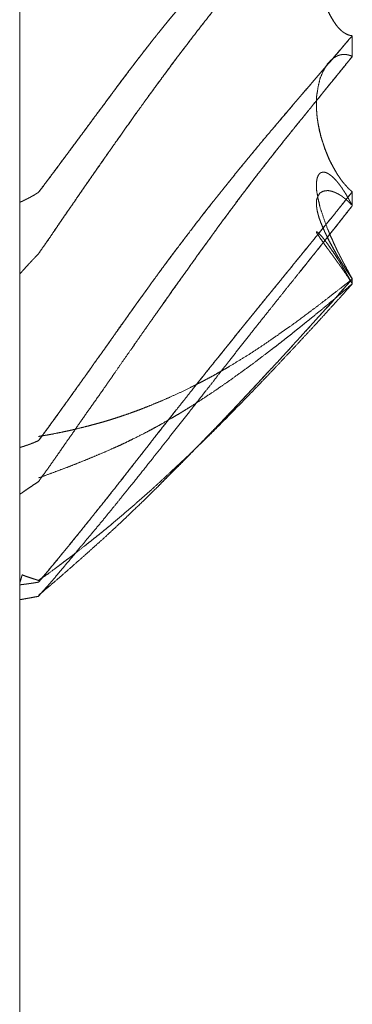
# Model space of a CAD drawing. Units: millimetres. Extents: x 1818 to 9305, y 229 to 6337.
# Drawn here: x 7456 to 7457, y 2339 to 2341 of the extents above; entities that cross this region are included whole.
import ezdxf

# ---------------------------------------------------------------- set-up
doc = ezdxf.new("R2010")
doc.units = ezdxf.units.MM
doc.layers.add('Trimetric', color=7, linetype='Continuous')

msp = doc.modelspace()

# ---------------------------------------------------------------- linework, layer by layer
at = {"layer": 'Trimetric', "color": 41, "linetype": 'Continuous', "lineweight": 18}
msp.add_line((7455.7295, 4320.0107), (7455.7295, 2197.2209), dxfattribs=at)
at = {"layer": 'Trimetric', "color": 122, "linetype": 'Continuous', "lineweight": 18}
for points, knots in [([(7456.6313, 2341.7114), (7456.5949, 2341.6783), (7456.5585, 2341.6449), (7456.5393, 2341.6276), (7456.5208, 2341.6104), (7456.5056, 2341.5965), (7456.491, 2341.5826), (7456.4765, 2341.5692), (7456.4626, 2341.556), (7456.4487, 2341.5432), (7456.4229, 2341.5181), (7456.4097, 2341.5059), (7456.3832, 2341.4801), (7456.3574, 2341.4539), (7456.3283, 2341.4248), (7456.2999, 2341.3952), (7456.2767, 2341.3708), (7456.2536, 2341.3458), (7456.2225, 2341.3117), (7456.1921, 2341.2768), (7456.1749, 2341.2568), (7456.1431, 2341.2193), (7456.1286, 2341.2017), (7456.1167, 2341.1874), (7456.1054, 2341.1728), (7456.0869, 2341.15), (7456.0697, 2341.1275), (7456.0518, 2341.1047), (7456.0346, 2341.0825), (7456.0181, 2341.06), (7455.985, 2341.016), (7455.9599, 2340.9821), (7455.9341, 2340.9479), (7455.909, 2340.9135), (7455.8832, 2340.8791), (7455.8355, 2340.8146), (7455.8084, 2340.7781), (7455.7806, 2340.7415)], [0, 0, 0.038007, 0.076186, 0.096187, 0.115725, 0.13165, 0.147201, 0.16249, 0.177319, 0.191885, 0.219728, 0.233658, 0.262224, 0.290607, 0.322424, 0.354158, 0.3802, 0.406522, 0.442173, 0.477961, 0.498356, 0.536362, 0.553973, 0.568409, 0.582625, 0.605344, 0.62723, 0.649631, 0.671314, 0.692893, 0.735435, 0.768058, 0.801192, 0.834124, 0.86736, 0.929334, 0.964513, 1, 1]), ([(7455.7806, 2340.7415), (7455.7932, 2340.7582), (7455.8058, 2340.7748), (7455.8183, 2340.792), (7455.8316, 2340.809), (7455.8441, 2340.8264), (7455.8574, 2340.8439), (7455.8706, 2340.8618), (7455.8838, 2340.8795), (7455.901, 2340.9028), (7455.9182, 2340.9259), (7455.9348, 2340.9486), (7455.952, 2340.9714), (7455.985, 2341.016), (7455.995, 2341.0298), (7456.0049, 2341.0433), (7456.0155, 2341.0569), (7456.0254, 2341.0703), (7456.036, 2341.0838), (7456.0459, 2341.0972), (7456.0565, 2341.1105), (7456.0664, 2341.1237), (7456.077, 2341.1369), (7456.0869, 2341.15), (7456.1041, 2341.1715), (7456.1213, 2341.1928), (7456.1391, 2341.2142), (7456.1563, 2341.2352), (7456.1742, 2341.2562), (7456.1921, 2341.2768), (7456.2106, 2341.2982), (7456.2291, 2341.3192), (7456.247, 2341.339), (7456.2655, 2341.3585), (7456.2827, 2341.377), (7456.2999, 2341.3952), (7456.3184, 2341.4144), (7456.3369, 2341.4333), (7456.3548, 2341.4518), (7456.3733, 2341.4701), (7456.3918, 2341.488), (7456.4097, 2341.5059), (7456.4309, 2341.526), (7456.452, 2341.5459), (7456.4699, 2341.5632), (7456.4884, 2341.5806), (7456.5049, 2341.5955), (7456.5208, 2341.6104), (7456.579, 2341.6636), (7456.6048, 2341.6876), (7456.6313, 2341.7114)], [0, 0, 0.016158, 0.032213, 0.048679, 0.06535, 0.081919, 0.098895, 0.116075, 0.133153, 0.15555, 0.177843, 0.199525, 0.221614, 0.264565, 0.277656, 0.290645, 0.303941, 0.316827, 0.330123, 0.343009, 0.356105, 0.368888, 0.381984, 0.394665, 0.415946, 0.437127, 0.458633, 0.479616, 0.500927, 0.522043, 0.543881, 0.565527, 0.586164, 0.60696, 0.626497, 0.645848, 0.66646, 0.686889, 0.706777, 0.726934, 0.746823, 0.766347, 0.788951, 0.811379, 0.830633, 0.850258, 0.867455, 0.884276, 0.945259, 0.972484, 1, 1]), ([(7455.7806, 2340.575), (7455.7932, 2340.5935), (7455.8064, 2340.6119), (7455.819, 2340.6304), (7455.8441, 2340.6675), (7455.8567, 2340.6861), (7455.8699, 2340.7047), (7455.8825, 2340.7233), (7455.9063, 2340.7581), (7455.9315, 2340.7941), (7455.9579, 2340.8315), (7455.9711, 2340.8508), (7455.985, 2340.8702), (7456.0022, 2340.8952), (7456.0201, 2340.9201), (7456.0373, 2340.9443), (7456.0545, 2340.9683), (7456.071, 2340.9912), (7456.0876, 2341.0141), (7456.1352, 2341.0789), (7456.1636, 2341.1168), (7456.1921, 2341.1541), (7456.2132, 2341.1816), (7456.2344, 2341.2087), (7456.2516, 2341.2302), (7456.2681, 2341.2515), (7456.2833, 2341.2702), (7456.2986, 2341.2886), (7456.3263, 2341.3223), (7456.3548, 2341.3555), (7456.3812, 2341.3853), (7456.4077, 2341.4147), (7456.4282, 2341.4369), (7456.4487, 2341.4587), (7456.4705, 2341.4814), (7456.4917, 2341.5037), (7456.5142, 2341.5267), (7456.5367, 2341.5495), (7456.5598, 2341.5732), (7456.583, 2341.5966), (7456.6075, 2341.6209), (7456.6313, 2341.6454)], [0, 0, 0.016336, 0.03285, 0.049186, 0.081857, 0.098293, 0.114905, 0.131341, 0.162073, 0.194148, 0.227569, 0.244675, 0.262059, 0.284188, 0.306594, 0.328228, 0.349765, 0.370432, 0.391, 0.449708, 0.484275, 0.518552, 0.543852, 0.56896, 0.589054, 0.608753, 0.62634, 0.64374, 0.675636, 0.707565, 0.736631, 0.765518, 0.787553, 0.809411, 0.832373, 0.854826, 0.878296, 0.901681, 0.925834, 0.949901, 0.975078, 1, 1]), ([(7456.6313, 2341.6454), (7456.6187, 2341.6327), (7456.6061, 2341.6201), (7456.5929, 2341.6064), (7456.5797, 2341.5928), (7456.5651, 2341.5781), (7456.5506, 2341.5636), (7456.5354, 2341.5479), (7456.5195, 2341.5321), (7456.5102, 2341.5226), (7456.501, 2341.5128), (7456.4818, 2341.4936), (7456.4633, 2341.4743), (7456.4355, 2341.4447), (7456.4077, 2341.4147), (7456.3892, 2341.3942), (7456.3521, 2341.3526), (7456.3343, 2341.3314), (7456.3164, 2341.3101), (7456.2767, 2341.2623), (7456.2556, 2341.2356), (7456.2238, 2341.1951), (7456.1921, 2341.1541), (7456.153, 2341.1024), (7456.079, 2341.0025), (7456.0446, 2340.9547), (7456.0148, 2340.9125), (7455.985, 2340.8702), (7455.9374, 2340.8027), (7455.9156, 2340.771), (7455.8937, 2340.7391), (7455.8527, 2340.6799), (7455.8336, 2340.6524), (7455.815, 2340.6251), (7455.7978, 2340.6), (7455.7806, 2340.575)], [0, 0, 0.013058, 0.02603, 0.039943, 0.05377, 0.068876, 0.083897, 0.099858, 0.116159, 0.125889, 0.135707, 0.155507, 0.175055, 0.204684, 0.23449, 0.254657, 0.295351, 0.315564, 0.335869, 0.381209, 0.406034, 0.443602, 0.481456, 0.528769, 0.619532, 0.662507, 0.700179, 0.73795, 0.798225, 0.826347, 0.854568, 0.907131, 0.931573, 0.955642, 0.977871, 1, 1]), ([(7456.6313, 2341.6454), (7456.63, 2341.6449), (7456.628, 2341.6446), (7456.6266, 2341.6441), (7456.6247, 2341.6434), (7456.6233, 2341.6429), (7456.6207, 2341.6416), (7456.6194, 2341.6408), (7456.618, 2341.6401), (7456.6161, 2341.6393), (7456.6154, 2341.6386), (7456.6128, 2341.637), (7456.6114, 2341.636), (7456.6101, 2341.6352), (7456.6094, 2341.6343), (7456.6068, 2341.6327), (7456.6061, 2341.6317), (7456.6048, 2341.6309), (7456.6035, 2341.6292), (7456.6022, 2341.6284), (7456.6008, 2341.6267), (7456.5995, 2341.6251), (7456.5982, 2341.6244), (7456.5975, 2341.6238), (7456.5975, 2341.6229), (7456.5962, 2341.6216), (7456.5956, 2341.6211), (7456.5949, 2341.6205), (7456.5942, 2341.6195), (7456.5936, 2341.619), (7456.5929, 2341.6181), (7456.5883, 2341.612), (7456.5803, 2341.5998), (7456.577, 2341.5933), (7456.5731, 2341.5869), (7456.5698, 2341.5801), (7456.5671, 2341.5737), (7456.5638, 2341.5669), (7456.5532, 2341.5351), (7456.544, 2341.5009), (7456.5387, 2341.467), (7456.5347, 2341.4314), (7456.534, 2341.4118), (7456.534, 2341.3918), (7456.5347, 2341.3722), (7456.536, 2341.3526), (7456.5387, 2341.3312), (7456.542, 2341.3097), (7456.5466, 2341.2892), (7456.5526, 2341.2689), (7456.5565, 2341.2555), (7456.5618, 2341.2424), (7456.5671, 2341.2295), (7456.5731, 2341.2171), (7456.5803, 2341.2052), (7456.5876, 2341.1946), (7456.5896, 2341.1927), (7456.5909, 2341.1905), (7456.5929, 2341.1884), (7456.5949, 2341.1864), (7456.5969, 2341.1842), (7456.5989, 2341.1822), (7456.6008, 2341.1801), (7456.6035, 2341.1783), (7456.6055, 2341.1763), (7456.6081, 2341.1746), (7456.6108, 2341.1728), (7456.6134, 2341.1713), (7456.6187, 2341.1687), (7456.622, 2341.1677), (7456.6247, 2341.1669), (7456.628, 2341.1662), (7456.6313, 2341.1659)], [0, 0, 0.00258, 0.006254, 0.008834, 0.012653, 0.015234, 0.020635, 0.023484, 0.026185, 0.030111, 0.031819, 0.037517, 0.040536, 0.043385, 0.045319, 0.051016, 0.053194, 0.056043, 0.05991, 0.062759, 0.066626, 0.070493, 0.073194, 0.074902, 0.076412, 0.079828, 0.081338, 0.083046, 0.085224, 0.086734, 0.088667, 0.102679, 0.129314, 0.14255, 0.156378, 0.170153, 0.182883, 0.196658, 0.257773, 0.322529, 0.385183, 0.45051, 0.486466, 0.523004, 0.558658, 0.594673, 0.633926, 0.673645, 0.712032, 0.750733, 0.776244, 0.801983, 0.827442, 0.852564, 0.878044, 0.901497, 0.906622, 0.911231, 0.916574, 0.921698, 0.927041, 0.932166, 0.937508, 0.943371, 0.948496, 0.954194, 0.960057, 0.9656, 0.976404, 0.982709, 0.987771, 0.99393, 1, 1]), ([(7456.5684, 2341.577), (7456.5638, 2341.5669), (7456.5585, 2341.5522), (7456.5532, 2341.5366), (7456.5486, 2341.5204), (7456.5446, 2341.5035), (7456.5413, 2341.4862), (7456.5387, 2341.4682), (7456.5367, 2341.45), (7456.5347, 2341.4314), (7456.534, 2341.4118), (7456.534, 2341.3918), (7456.5347, 2341.3722), (7456.536, 2341.3526), (7456.5387, 2341.3309), (7456.5426, 2341.3091), (7456.5466, 2341.2889), (7456.5526, 2341.2689), (7456.5572, 2341.2543), (7456.5625, 2341.2401), (7456.5678, 2341.2274), (7456.5744, 2341.2153), (7456.581, 2341.2044), (7456.5876, 2341.1946), (7456.5929, 2341.188), (7456.5962, 2341.185), (7456.5989, 2341.1822), (7456.6015, 2341.1796), (7456.6042, 2341.1773), (7456.6055, 2341.1763), (7456.6075, 2341.1751), (7456.6088, 2341.1741), (7456.6128, 2341.1717), (7456.6154, 2341.1703), (7456.6207, 2341.168), (7456.6233, 2341.1672), (7456.626, 2341.1665), (7456.6313, 2341.1659)], [0, 0, 0.024611, 0.05929, 0.095699, 0.133071, 0.171493, 0.210685, 0.251081, 0.291654, 0.332956, 0.376614, 0.420981, 0.464273, 0.508006, 0.556396, 0.605591, 0.651182, 0.697471, 0.731332, 0.764978, 0.795553, 0.826074, 0.854372, 0.880509, 0.899292, 0.909158, 0.917718, 0.926015, 0.93381, 0.937477, 0.942571, 0.946237, 0.956615, 0.963174, 0.975981, 0.982128, 0.988175, 1, 1]), ([(7456.6313, 2341.1659), (7456.5585, 2341.0809), (7456.5393, 2341.059), (7456.5208, 2341.037), (7456.5056, 2341.0197), (7456.491, 2341.0022), (7456.4765, 2340.9856), (7456.4626, 2340.9689), (7456.4487, 2340.953), (7456.4355, 2340.9372), (7456.4229, 2340.9221), (7456.4097, 2340.9071), (7456.3832, 2340.8755), (7456.3574, 2340.8437), (7456.3283, 2340.8088), (7456.2999, 2340.7738), (7456.2767, 2340.7448), (7456.2536, 2340.7157), (7456.2225, 2340.6764), (7456.1921, 2340.6367), (7456.1577, 2340.5914), (7456.1286, 2340.5527), (7456.1167, 2340.5368), (7456.1054, 2340.5209), (7456.0869, 2340.4961), (7456.0697, 2340.4717), (7456.0518, 2340.4472), (7456.0346, 2340.4234), (7456.0181, 2340.3996), (7456.0016, 2340.3762), (7455.985, 2340.3531), (7455.9599, 2340.3174), (7455.9341, 2340.2818), (7455.909, 2340.2459), (7455.8832, 2340.2102), (7455.8594, 2340.1768), (7455.8355, 2340.1436), (7455.8084, 2340.106), (7455.7806, 2340.0685)], [0, 0, 0.08053, 0.101445, 0.122139, 0.138755, 0.155152, 0.171006, 0.186641, 0.201824, 0.216697, 0.230808, 0.245229, 0.274884, 0.304328, 0.337031, 0.369523, 0.396197, 0.422963, 0.459061, 0.495055, 0.535999, 0.570848, 0.58513, 0.599132, 0.621413, 0.642942, 0.664748, 0.685889, 0.706756, 0.727329, 0.747806, 0.779242, 0.810858, 0.842391, 0.874103, 0.903628, 0.933057, 0.966388, 1, 1]), ([(7455.7806, 2340.0685), (7455.7932, 2340.0855), (7455.8058, 2340.1027), (7455.8183, 2340.1203), (7455.8316, 2340.1378), (7455.8441, 2340.1558), (7455.8574, 2340.1738), (7455.8706, 2340.1924), (7455.8838, 2340.2107), (7455.901, 2340.2349), (7455.9182, 2340.2588), (7455.9348, 2340.2827), (7455.952, 2340.3063), (7455.9685, 2340.3296), (7455.985, 2340.3531), (7456.0049, 2340.3819), (7456.0155, 2340.3961), (7456.0254, 2340.4105), (7456.036, 2340.4249), (7456.0459, 2340.4391), (7456.0565, 2340.4533), (7456.0664, 2340.4677), (7456.077, 2340.4819), (7456.0869, 2340.4961), (7456.1041, 2340.5195), (7456.1213, 2340.5429), (7456.1391, 2340.5664), (7456.1563, 2340.5897), (7456.1742, 2340.6134), (7456.1921, 2340.6367), (7456.2291, 2340.685), (7456.247, 2340.7078), (7456.2655, 2340.7306), (7456.2827, 2340.7523), (7456.2999, 2340.7738), (7456.3184, 2340.7964), (7456.3369, 2340.8189), (7456.3548, 2340.8413), (7456.3733, 2340.8634), (7456.3918, 2340.8852), (7456.4097, 2340.9071), (7456.452, 2340.9563), (7456.4699, 2340.978), (7456.4884, 2340.9997), (7456.5049, 2341.0184), (7456.5208, 2341.037), (7456.5499, 2341.0709), (7456.579, 2341.1047), (7456.6048, 2341.1353), (7456.6313, 2341.1659)], [0, 0, 0.015235, 0.030565, 0.046089, 0.061895, 0.07771, 0.093802, 0.110183, 0.126468, 0.147802, 0.16904, 0.189906, 0.21095, 0.231524, 0.252195, 0.277351, 0.29011, 0.302688, 0.315543, 0.328023, 0.340782, 0.35336, 0.366119, 0.3786, 0.399452, 0.420401, 0.441634, 0.462487, 0.483815, 0.504954, 0.548755, 0.569611, 0.590764, 0.610672, 0.630486, 0.651547, 0.672516, 0.693092, 0.713878, 0.734481, 0.75478, 0.801537, 0.821744, 0.842257, 0.860216, 0.877864, 0.910021, 0.942088, 0.970889, 1, 1]), ([(7456.6313, 2341.1098), (7456.63, 2341.1106), (7456.628, 2341.1113), (7456.6266, 2341.112), (7456.6247, 2341.1125), (7456.622, 2341.1134), (7456.6194, 2341.1141), (7456.618, 2341.1143), (7456.6141, 2341.1149), (7456.6128, 2341.1151), (7456.6114, 2341.1151), (7456.6081, 2341.1151), (7456.6068, 2341.1151), (7456.6048, 2341.1149), (7456.6022, 2341.1146), (7456.5995, 2341.1139), (7456.5982, 2341.1138), (7456.5969, 2341.1133), (7456.5956, 2341.1129), (7456.5942, 2341.1125), (7456.5929, 2341.1121), (7456.5883, 2341.1101), (7456.5843, 2341.1078), (7456.5803, 2341.1053), (7456.577, 2341.1025), (7456.5731, 2341.0996), (7456.5698, 2341.0962), (7456.5671, 2341.0929), (7456.5638, 2341.0895), (7456.5532, 2341.0716), (7456.544, 2341.0503), (7456.5387, 2341.028), (7456.5347, 2341.0033), (7456.534, 2340.9891), (7456.534, 2340.9742), (7456.5347, 2340.9595), (7456.536, 2340.9439), (7456.5387, 2340.9269), (7456.542, 2340.9089), (7456.5466, 2340.8912), (7456.5526, 2340.8728), (7456.5565, 2340.8603), (7456.5618, 2340.8477), (7456.5671, 2340.8345), (7456.5731, 2340.8214), (7456.5803, 2340.8082), (7456.5876, 2340.7954), (7456.5896, 2340.7926), (7456.5909, 2340.79), (7456.5949, 2340.7844), (7456.5989, 2340.7784), (7456.6008, 2340.7754), (7456.6035, 2340.7725), (7456.6055, 2340.7693), (7456.6081, 2340.7663), (7456.6108, 2340.7632), (7456.6134, 2340.7602), (7456.6161, 2340.7571), (7456.6187, 2340.7541), (7456.622, 2340.7511), (7456.6247, 2340.7483), (7456.628, 2340.7455), (7456.6313, 2340.7429)], [0, 0, 0.003425, 0.008018, 0.011266, 0.015757, 0.021962, 0.02795, 0.030878, 0.039712, 0.04264, 0.045544, 0.052806, 0.055711, 0.060084, 0.065938, 0.071927, 0.074854, 0.077956, 0.080951, 0.084053, 0.087047, 0.098108, 0.108197, 0.118473, 0.128004, 0.138897, 0.149167, 0.158467, 0.168997, 0.21458, 0.265643, 0.316019, 0.370818, 0.402079, 0.434758, 0.467106, 0.501361, 0.539208, 0.579447, 0.619607, 0.661977, 0.690916, 0.720858, 0.752143, 0.783666, 0.816818, 0.849019, 0.856575, 0.86307, 0.878181, 0.893891, 0.901746, 0.910491, 0.918651, 0.927395, 0.936414, 0.945159, 0.954178, 0.962923, 0.972693, 0.981169, 0.9907, 1, 1]), ([(7456.6313, 2341.1098), (7456.63, 2341.1105), (7456.628, 2341.1111), (7456.6266, 2341.1118), (7456.6253, 2341.1123), (7456.6233, 2341.1128), (7456.6207, 2341.1138), (7456.6194, 2341.1141), (7456.6174, 2341.1143), (7456.6161, 2341.1146), (7456.6134, 2341.1149)], [0, 0, 0.079015, 0.190758, 0.269773, 0.345252, 0.454524, 0.605481, 0.678329, 0.784706, 0.857554, 1, 1]), ([(7455.7806, 2339.9575), (7455.7932, 2339.9754), (7455.8064, 2339.9934), (7455.819, 2340.0113), (7455.8316, 2340.0293), (7455.8567, 2340.0657), (7455.8699, 2340.084), (7455.8825, 2340.1024), (7455.9063, 2340.1368), (7455.9315, 2340.1725), (7455.9579, 2340.2099), (7455.9711, 2340.2292), (7455.985, 2340.2488), (7456.0022, 2340.2741), (7456.0373, 2340.324), (7456.0545, 2340.3486), (7456.0876, 2340.3959), (7456.1114, 2340.4297), (7456.1352, 2340.4636), (7456.1921, 2340.5433), (7456.2132, 2340.5727), (7456.2238, 2340.5874), (7456.2344, 2340.602), (7456.2516, 2340.6255), (7456.2681, 2340.6488), (7456.2986, 2340.6894), (7456.3263, 2340.7272), (7456.3548, 2340.7647), (7456.3812, 2340.7989), (7456.4077, 2340.8328), (7456.4487, 2340.8844), (7456.4705, 2340.9112), (7456.4917, 2340.9378), (7456.5367, 2340.9931), (7456.583, 2341.0503), (7456.6075, 2341.08), (7456.6313, 2341.1098)], [0, 0, 0.015241, 0.030846, 0.046087, 0.061423, 0.092284, 0.108075, 0.123601, 0.152798, 0.183281, 0.215238, 0.231596, 0.248313, 0.269664, 0.312249, 0.33322, 0.373498, 0.402316, 0.431229, 0.499572, 0.524875, 0.537527, 0.550085, 0.570399, 0.590349, 0.625803, 0.658489, 0.691358, 0.721553, 0.751566, 0.797564, 0.821681, 0.845419, 0.895132, 0.946502, 0.973396, 1, 1]), ([(7456.6313, 2341.1098), (7456.6187, 2341.0943), (7456.6061, 2341.0789), (7456.5929, 2341.0622), (7456.5797, 2341.0456), (7456.5651, 2341.0278), (7456.5506, 2341.0101), (7456.5354, 2340.9911), (7456.5195, 2340.9721), (7456.501, 2340.9489), (7456.4818, 2340.9259), (7456.4633, 2340.9028), (7456.4355, 2340.8679), (7456.4077, 2340.8328), (7456.3707, 2340.7852), (7456.3521, 2340.7614), (7456.3164, 2340.7134), (7456.2986, 2340.6894), (7456.2767, 2340.6603), (7456.2556, 2340.6312), (7456.2238, 2340.5874), (7456.1921, 2340.5433), (7456.114, 2340.4331), (7456.079, 2340.3839), (7456.0446, 2340.3346), (7456.0307, 2340.3144)], [0, 0, 0.020048, 0.039967, 0.061335, 0.082574, 0.105679, 0.128656, 0.15308, 0.177925, 0.207659, 0.237685, 0.26742, 0.312151, 0.357012, 0.417523, 0.447778, 0.507749, 0.537735, 0.574221, 0.610314, 0.664587, 0.719129, 0.85451, 0.915163, 0.975434, 1, 1]), ([(7456.534, 2340.9871), (7456.534, 2340.9742), (7456.5347, 2340.9595), (7456.536, 2340.9439), (7456.5387, 2340.9266), (7456.5426, 2340.9084), (7456.5466, 2340.8909), (7456.5526, 2340.8728), (7456.5572, 2340.8591), (7456.5625, 2340.8454), (7456.5678, 2340.8323), (7456.5744, 2340.8196), (7456.581, 2340.8072), (7456.5876, 2340.7954), (7456.5903, 2340.791), (7456.5929, 2340.7867), (7456.5962, 2340.7825), (7456.5989, 2340.7786), (7456.6015, 2340.7746), (7456.6042, 2340.771), (7456.6055, 2340.7692), (7456.6075, 2340.7673), (7456.6101, 2340.764), (7456.6128, 2340.7609), (7456.6154, 2340.7581), (7456.618, 2340.7551), (7456.6233, 2340.7498), (7456.626, 2340.7473), (7456.6286, 2340.745), (7456.6313, 2340.7429)], [0, 0, 0.047724, 0.102233, 0.159955, 0.224941, 0.293827, 0.360324, 0.430559, 0.484154, 0.538581, 0.590732, 0.643822, 0.695829, 0.74569, 0.764892, 0.783571, 0.80316, 0.820808, 0.838456, 0.8551, 0.863423, 0.873383, 0.889054, 0.904252, 0.918535, 0.933271, 0.96096, 0.974378, 0.987386, 1, 1]), ([(7456.6313, 2340.5067), (7456.63, 2340.5097), (7456.628, 2340.5125), (7456.6266, 2340.5153), (7456.6247, 2340.5181), (7456.6233, 2340.5208), (7456.622, 2340.5236), (7456.6207, 2340.5261), (7456.6194, 2340.5287), (7456.618, 2340.5312), (7456.6161, 2340.5337), (7456.6154, 2340.5362), (7456.6128, 2340.5408), (7456.6101, 2340.5451), (7456.6094, 2340.5472), (7456.6081, 2340.5494), (7456.6068, 2340.5514), (7456.6061, 2340.5532), (7456.6048, 2340.5552), (7456.6042, 2340.557), (7456.6035, 2340.5586), (7456.6022, 2340.5603), (7456.6015, 2340.562), (7456.6008, 2340.5634), (7456.6002, 2340.5651), (7456.5995, 2340.5664), (7456.5982, 2340.5677), (7456.5975, 2340.5691), (7456.5975, 2340.5704), (7456.5962, 2340.5727), (7456.5949, 2340.5747), (7456.5949, 2340.5755), (7456.5936, 2340.5772), (7456.5929, 2340.5785), (7456.5883, 2340.5881), (7456.5843, 2340.5968), (7456.5803, 2340.6051), (7456.577, 2340.6134), (7456.5731, 2340.6212), (7456.5698, 2340.6288), (7456.5671, 2340.6359), (7456.5638, 2340.643), (7456.5532, 2340.6727), (7456.544, 2340.7004), (7456.5387, 2340.7237), (7456.5347, 2340.7448), (7456.534, 2340.7553), (7456.534, 2340.7647), (7456.5347, 2340.773), (7456.536, 2340.7802), (7456.5387, 2340.7868), (7456.542, 2340.792), (7456.5466, 2340.7951), (7456.5526, 2340.7963), (7456.5565, 2340.7959), (7456.5618, 2340.7943), (7456.5671, 2340.7915), (7456.5731, 2340.787), (7456.5803, 2340.7809), (7456.5876, 2340.7731), (7456.5896, 2340.7711), (7456.5909, 2340.7692), (7456.5949, 2340.7645), (7456.5969, 2340.7619), (7456.5989, 2340.7591), (7456.6008, 2340.7561), (7456.6035, 2340.7529), (7456.6055, 2340.7493), (7456.6081, 2340.7457), (7456.6134, 2340.7374), (7456.6161, 2340.7328), (7456.6187, 2340.728), (7456.622, 2340.7227), (7456.6247, 2340.7174), (7456.628, 2340.7114), (7456.6313, 2340.7053)], [0, 0, 0.007343, 0.015101, 0.022105, 0.029862, 0.036531, 0.043536, 0.049873, 0.056542, 0.06288, 0.070041, 0.075828, 0.087851, 0.099232, 0.104302, 0.109993, 0.115369, 0.119733, 0.12511, 0.129473, 0.133488, 0.138262, 0.142278, 0.145949, 0.149964, 0.153299, 0.157517, 0.160851, 0.163833, 0.169845, 0.175221, 0.177085, 0.181859, 0.185194, 0.209204, 0.230894, 0.25157, 0.271646, 0.291319, 0.310019, 0.327123, 0.344803, 0.416022, 0.481686, 0.535588, 0.584138, 0.607671, 0.628921, 0.64762, 0.664293, 0.680353, 0.694106, 0.706721, 0.720393, 0.729372, 0.74187, 0.755379, 0.772155, 0.793586, 0.817588, 0.823915, 0.829291, 0.843039, 0.850495, 0.858253, 0.866318, 0.875578, 0.88492, 0.895061, 0.917192, 0.929214, 0.941562, 0.95563, 0.968967, 0.98432, 1, 1]), ([(7455.7806, 2340.7415), (7455.7767, 2340.7391), (7455.7727, 2340.7367), (7455.7694, 2340.7344), (7455.7615, 2340.7301), (7455.7581, 2340.7281), (7455.7542, 2340.7262), (7455.7509, 2340.7243), (7455.7469, 2340.7225), (7455.7403, 2340.7192), (7455.737, 2340.7176), (7455.7337, 2340.7161), (7455.7297, 2340.7146)], [0, 0, 0.081067, 0.160653, 0.230581, 0.386945, 0.453753, 0.530611, 0.595992, 0.671613, 0.799711, 0.86376, 0.926581, 1, 1]), ([(7456.6313, 2340.7429), (7456.5949, 2340.6974), (7456.5585, 2340.6522), (7456.5393, 2340.6291), (7456.5208, 2340.6061), (7456.5056, 2340.5878), (7456.491, 2340.5692), (7456.4765, 2340.5519), (7456.4626, 2340.5345), (7456.4487, 2340.518), (7456.4229, 2340.4857), (7456.4097, 2340.4702), (7456.3832, 2340.4376), (7456.3574, 2340.4052), (7456.3283, 2340.3698), (7456.2999, 2340.3346), (7456.2767, 2340.3056), (7456.2225, 2340.2382), (7456.1921, 2340.1998), (7456.1749, 2340.178), (7456.1577, 2340.1563), (7456.1286, 2340.1196), (7456.1167, 2340.1047), (7456.1054, 2340.0898), (7456.0869, 2340.0667), (7456.0697, 2340.0442), (7456.0518, 2340.0217), (7456.0346, 2339.9999), (7456.0181, 2339.9784), (7455.985, 2339.9364), (7455.9599, 2339.9046), (7455.9341, 2339.8729), (7455.909, 2339.8411), (7455.8832, 2339.8095), (7455.8594, 2339.7801), (7455.8355, 2339.7508), (7455.8084, 2339.7179), (7455.7806, 2339.685)], [0, 0, 0.0429, 0.08561, 0.107757, 0.129502, 0.147064, 0.164415, 0.181104, 0.197484, 0.213392, 0.243812, 0.258848, 0.289764, 0.320279, 0.354031, 0.387381, 0.414681, 0.478451, 0.514521, 0.534992, 0.555367, 0.589877, 0.603917, 0.617658, 0.639498, 0.660354, 0.681509, 0.70198, 0.721959, 0.76134, 0.791171, 0.821306, 0.851137, 0.881177, 0.909068, 0.936863, 0.968275, 1, 1]), ([(7455.7806, 2339.685), (7455.7932, 2339.7001), (7455.8058, 2339.715), (7455.8183, 2339.7303), (7455.8316, 2339.7457), (7455.8441, 2339.7616), (7455.8574, 2339.7775), (7455.8838, 2339.8099), (7455.9182, 2339.8525), (7455.9348, 2339.8735), (7455.952, 2339.8947), (7455.985, 2339.9364), (7456.0049, 2339.9622), (7456.0155, 2339.9752), (7456.0254, 2339.9881), (7456.036, 2340.0012), (7456.0459, 2340.0143), (7456.0565, 2340.0273), (7456.0664, 2340.0404), (7456.077, 2340.0535), (7456.0869, 2340.0667), (7456.1213, 2340.1103), (7456.1391, 2340.1325), (7456.1563, 2340.1548), (7456.1742, 2340.1772), (7456.1921, 2340.1998), (7456.2106, 2340.2231), (7456.2291, 2340.2466), (7456.247, 2340.2691), (7456.2655, 2340.2916), (7456.2999, 2340.3346), (7456.3184, 2340.3572), (7456.3369, 2340.3801), (7456.3548, 2340.4027), (7456.3918, 2340.4477), (7456.4097, 2340.4702), (7456.452, 2340.5214), (7456.4699, 2340.5441), (7456.4884, 2340.5667), (7456.5049, 2340.5864), (7456.5208, 2340.6061), (7456.579, 2340.6775), (7456.6048, 2340.7101), (7456.6313, 2340.7429)], [0, 0, 0.014442, 0.028792, 0.043422, 0.058365, 0.07328, 0.088503, 0.119323, 0.159692, 0.179383, 0.199473, 0.238662, 0.262637, 0.275022, 0.287009, 0.299394, 0.311478, 0.323863, 0.335947, 0.348332, 0.360513, 0.401454, 0.422419, 0.443178, 0.464237, 0.485488, 0.507422, 0.529453, 0.550608, 0.572069, 0.612628, 0.634184, 0.655833, 0.677084, 0.720006, 0.741161, 0.790135, 0.811385, 0.832941, 0.851875, 0.8705, 0.93838, 0.96899, 1, 1]), ([(7456.6313, 2340.7053), (7456.63, 2340.7071), (7456.628, 2340.7088), (7456.6266, 2340.7105), (7456.6247, 2340.7121), (7456.622, 2340.7151), (7456.6194, 2340.7177), (7456.618, 2340.719), (7456.6161, 2340.7202), (7456.6154, 2340.7214), (7456.6141, 2340.7224), (7456.6128, 2340.7235), (7456.6114, 2340.7245), (7456.6101, 2340.7253), (7456.6094, 2340.7263), (7456.6081, 2340.7272), (7456.6068, 2340.7278), (7456.6061, 2340.7286), (7456.6048, 2340.7293), (7456.6035, 2340.7306), (7456.6022, 2340.7313), (7456.6008, 2340.7323), (7456.5995, 2340.7333), (7456.5982, 2340.7338), (7456.5975, 2340.7346), (7456.5962, 2340.7353), (7456.5949, 2340.7358), (7456.5936, 2340.7367), (7456.5883, 2340.7392), (7456.5843, 2340.7412), (7456.5803, 2340.7427), (7456.577, 2340.744), (7456.5731, 2340.7448), (7456.5698, 2340.7455), (7456.5671, 2340.746), (7456.5638, 2340.7462), (7456.5532, 2340.7448), (7456.544, 2340.7401), (7456.5387, 2340.7326), (7456.5347, 2340.7225), (7456.534, 2340.7159), (7456.534, 2340.7085), (7456.5347, 2340.7005), (7456.536, 2340.6918), (7456.5387, 2340.6813), (7456.542, 2340.6698), (7456.5466, 2340.6575), (7456.5526, 2340.644), (7456.5565, 2340.6342), (7456.5618, 2340.6238), (7456.5671, 2340.6126), (7456.5731, 2340.6008), (7456.5803, 2340.5881), (7456.5876, 2340.575), (7456.5896, 2340.5722), (7456.5909, 2340.5692), (7456.5929, 2340.5661), (7456.5949, 2340.5631), (7456.5969, 2340.5596), (7456.5989, 2340.5563), (7456.6008, 2340.5527), (7456.6035, 2340.5491), (7456.6055, 2340.5453), (7456.6081, 2340.5414), (7456.6108, 2340.5373), (7456.6134, 2340.5333), (7456.6187, 2340.5247), (7456.622, 2340.5203), (7456.6247, 2340.516), (7456.6313, 2340.5067)], [0, 0, 0.006203, 0.013327, 0.019167, 0.02629, 0.037274, 0.047593, 0.052752, 0.059088, 0.062765, 0.067325, 0.072173, 0.076733, 0.081036, 0.084324, 0.088627, 0.092706, 0.095626, 0.099705, 0.104864, 0.108943, 0.113504, 0.118064, 0.121961, 0.124881, 0.12896, 0.132856, 0.137417, 0.153534, 0.165771, 0.17746, 0.187284, 0.198464, 0.207766, 0.21519, 0.224322, 0.253736, 0.282496, 0.307678, 0.337572, 0.355905, 0.376427, 0.398393, 0.422838, 0.452481, 0.485681, 0.521764, 0.562605, 0.591652, 0.623877, 0.658151, 0.694454, 0.734899, 0.776137, 0.785627, 0.79461, 0.804859, 0.814724, 0.825755, 0.836391, 0.84782, 0.860226, 0.872057, 0.884834, 0.89837, 0.911525, 0.93937, 0.954693, 0.968616, 1, 1]), ([(7456.6313, 2340.7053), (7456.63, 2340.707), (7456.628, 2340.7086), (7456.6266, 2340.7103), (7456.6253, 2340.7118), (7456.6233, 2340.7133), (7456.622, 2340.7148), (7456.6194, 2340.7177), (7456.6174, 2340.719), (7456.6147, 2340.7217), (7456.6128, 2340.7229), (7456.6121, 2340.7238)], [0, 0, 0.078782, 0.174877, 0.253659, 0.327738, 0.420016, 0.494094, 0.64225, 0.730973, 0.870174, 0.955638, 1, 1]), ([(7455.7806, 2339.6467), (7455.7932, 2339.6612), (7455.8064, 2339.6759), (7455.8316, 2339.7054), (7455.8441, 2339.7204), (7455.8567, 2339.7353), (7455.8699, 2339.7507), (7455.8825, 2339.7659), (7455.9063, 2339.7947), (7455.9315, 2339.8248), (7455.9447, 2339.8405), (7455.9579, 2339.8563), (7455.9711, 2339.8729), (7455.985, 2339.8896), (7456.0022, 2339.9112), (7456.0201, 2339.9332), (7456.0545, 2339.9759), (7456.0876, 2340.0176), (7456.1114, 2340.0475), (7456.1352, 2340.0776), (7456.1636, 2340.1137), (7456.1921, 2340.1499), (7456.2026, 2340.1633), (7456.2132, 2340.1768), (7456.2238, 2340.1902), (7456.2344, 2340.2038), (7456.2516, 2340.2254), (7456.2681, 2340.2473), (7456.2833, 2340.2663), (7456.2986, 2340.2856), (7456.3263, 2340.3215), (7456.3548, 2340.3576), (7456.3812, 2340.3908), (7456.4077, 2340.4242), (7456.4282, 2340.4498), (7456.4487, 2340.4756), (7456.4705, 2340.5024), (7456.4917, 2340.5294), (7456.5367, 2340.5856), (7456.583, 2340.6441), (7456.6075, 2340.6747), (7456.6313, 2340.7053)], [0, 0, 0.014157, 0.028727, 0.057225, 0.07166, 0.086002, 0.100937, 0.115466, 0.142964, 0.171835, 0.186956, 0.20217, 0.217762, 0.233756, 0.25412, 0.27498, 0.315328, 0.354498, 0.382658, 0.410914, 0.444722, 0.478626, 0.491195, 0.503859, 0.516428, 0.529092, 0.549457, 0.569619, 0.587549, 0.60567, 0.639083, 0.672891, 0.70417, 0.735544, 0.759711, 0.783973, 0.809415, 0.834648, 0.88766, 0.942612, 0.971457, 1, 1]), ([(7456.6313, 2340.7053), (7456.6061, 2340.6736), (7456.5929, 2340.6564), (7456.5797, 2340.6393), (7456.5651, 2340.6212), (7456.5506, 2340.6028), (7456.5354, 2340.5835), (7456.5195, 2340.5641), (7456.5102, 2340.5524), (7456.501, 2340.5405), (7456.4798, 2340.5145)], [0, 0, 0.166201, 0.255252, 0.343766, 0.439372, 0.53551, 0.636526, 0.739242, 0.800614, 0.86252, 1, 1]), ([(7456.6294, 2340.4971), (7456.63, 2340.4961), (7456.628, 2340.4986), (7456.6266, 2340.5011), (7456.6247, 2340.5034), (7456.6233, 2340.5057), (7456.622, 2340.5079), (7456.6194, 2340.5122), (7456.618, 2340.5142), (7456.6161, 2340.5161), (7456.6154, 2340.5181), (7456.6128, 2340.5218), (7456.6114, 2340.5236), (7456.6101, 2340.5252), (7456.6094, 2340.5269), (7456.6068, 2340.5299), (7456.6061, 2340.5314), (7456.6048, 2340.5327), (7456.6035, 2340.5353), (7456.6022, 2340.5367), (7456.6008, 2340.539), (7456.5995, 2340.541), (7456.5982, 2340.5419), (7456.5975, 2340.5429), (7456.5975, 2340.5438), (7456.5962, 2340.5454), (7456.5949, 2340.5467), (7456.5942, 2340.5481), (7456.5936, 2340.5486), (7456.5929, 2340.5496), (7456.5883, 2340.556), (7456.5843, 2340.5618), (7456.5803, 2340.5671), (7456.577, 2340.5722), (7456.5731, 2340.5768), (7456.5698, 2340.5815), (7456.5671, 2340.5854), (7456.5638, 2340.5894), (7456.5532, 2340.6048), (7456.544, 2340.6172), (7456.5387, 2340.6258), (7456.5347, 2340.6317), (7456.534, 2340.6337), (7456.534, 2340.6349), (7456.536, 2340.6342), (7456.5387, 2340.6322), (7456.542, 2340.6286), (7456.5466, 2340.6238), (7456.5526, 2340.617), (7456.5565, 2340.6116), (7456.5618, 2340.6051), (7456.5671, 2340.5975), (7456.5731, 2340.5887), (7456.5803, 2340.5785), (7456.5876, 2340.5672), (7456.5896, 2340.5646), (7456.5909, 2340.562), (7456.5929, 2340.559), (7456.5949, 2340.5562), (7456.5989, 2340.5496), (7456.6008, 2340.5459), (7456.6035, 2340.5423), (7456.6055, 2340.5381), (7456.6081, 2340.5342), (7456.6134, 2340.5252), (7456.6187, 2340.5157), (7456.622, 2340.5104), (7456.6247, 2340.5051), (7456.628, 2340.4993), (7456.6294, 2340.4971)], [0, 0, 0.008144, 0.017347, 0.025491, 0.034325, 0.042049, 0.049362, 0.063987, 0.070897, 0.079027, 0.085086, 0.098119, 0.104635, 0.11077, 0.115929, 0.127467, 0.132185, 0.137605, 0.146175, 0.151595, 0.15932, 0.166229, 0.17102, 0.174474, 0.17687, 0.183005, 0.188425, 0.19271, 0.195105, 0.19856, 0.22156, 0.241891, 0.261054, 0.278727, 0.296395, 0.312879, 0.326697, 0.341664, 0.395748, 0.440589, 0.46984, 0.490567, 0.496627, 0.499981, 0.50604, 0.515622, 0.529866, 0.549177, 0.575316, 0.594865, 0.619033, 0.645878, 0.676572, 0.712994, 0.751795, 0.761377, 0.769946, 0.78031, 0.790279, 0.812626, 0.824632, 0.837664, 0.850949, 0.864767, 0.894838, 0.926573, 0.944651, 0.961791, 0.981103, 1, 1]), ([(7456.5631, 2340.6205), (7456.5744, 2340.599), (7456.581, 2340.5871), (7456.5876, 2340.575), (7456.5929, 2340.5658), (7456.5962, 2340.561), (7456.5989, 2340.5563), (7456.6015, 2340.5517), (7456.6028, 2340.5496), (7456.6042, 2340.5472), (7456.6055, 2340.5451), (7456.6075, 2340.5428), (7456.6101, 2340.5385), (7456.6128, 2340.5343), (7456.6154, 2340.5304), (7456.618, 2340.5262), (7456.6207, 2340.5224), (7456.6233, 2340.5183), (7456.626, 2340.5145), (7456.6286, 2340.5105), (7456.6313, 2340.5067)], [0, 0, 0.182715, 0.285293, 0.388962, 0.469288, 0.513161, 0.553325, 0.593488, 0.612498, 0.63258, 0.65159, 0.674554, 0.712575, 0.749541, 0.785464, 0.82243, 0.857324, 0.894289, 0.929183, 0.965106, 1, 1]), ([(7455.7297, 2340.5204), (7455.7357, 2340.5266), (7455.741, 2340.5327), (7455.7529, 2340.5459), (7455.7595, 2340.5529), (7455.7661, 2340.56), (7455.7734, 2340.5676), (7455.7806, 2340.575)], [0, 0, 0.11434, 0.222689, 0.461074, 0.589538, 0.719614, 0.860603, 1, 1]), ([(7456.6313, 2340.5067), (7456.5949, 2340.4654), (7456.5585, 2340.4244), (7456.5393, 2340.4035), (7456.5208, 2340.3829), (7456.5056, 2340.3663), (7456.491, 2340.3498), (7456.4765, 2340.3342), (7456.4626, 2340.3187), (7456.4487, 2340.304), (7456.4355, 2340.2894), (7456.4229, 2340.2755), (7456.4097, 2340.2618), (7456.3832, 2340.2332), (7456.3574, 2340.2051), (7456.3283, 2340.1745), (7456.2767, 2340.1199), (7456.2536, 2340.0958), (7456.2225, 2340.0639), (7456.1921, 2340.0325), (7456.1749, 2340.0148), (7456.1577, 2339.9974), (7456.1431, 2339.9828), (7456.1286, 2339.9685), (7456.1167, 2339.9567), (7456.1054, 2339.9451), (7456.0962, 2339.936), (7456.0869, 2339.9271), (7456.0697, 2339.9099), (7456.0346, 2339.8765), (7456.0181, 2339.8605), (7456.0016, 2339.8449), (7455.985, 2339.8296), (7455.9599, 2339.8062), (7455.9341, 2339.7833), (7455.909, 2339.7604), (7455.8832, 2339.7378), (7455.8594, 2339.7168), (7455.8355, 2339.6961), (7455.8084, 2339.6728), (7455.7806, 2339.6496)], [0, 0, 0.045559, 0.090913, 0.114344, 0.137305, 0.155895, 0.174118, 0.191734, 0.20898, 0.225723, 0.241993, 0.257491, 0.273262, 0.3055, 0.337065, 0.371998, 0.434128, 0.461801, 0.498661, 0.534846, 0.555259, 0.575478, 0.592504, 0.609433, 0.623267, 0.636618, 0.647356, 0.657999, 0.67812, 0.718181, 0.737241, 0.756017, 0.7747, 0.803064, 0.831649, 0.859735, 0.888139, 0.914406, 0.940493, 0.970082, 1, 1]), ([(7455.7806, 2340.0799), (7455.7932, 2340.0821), (7455.8064, 2340.0842), (7455.819, 2340.0865), (7455.8441, 2340.0915), (7455.8567, 2340.0943), (7455.8699, 2340.0971), (7455.8825, 2340.1001), (7455.9063, 2340.106), (7455.9189, 2340.1092), (7455.9315, 2340.1127), (7455.9447, 2340.1161), (7455.9579, 2340.1199), (7455.9711, 2340.1239), (7455.985, 2340.1282), (7456.0022, 2340.1338), (7456.0201, 2340.1399), (7456.0373, 2340.1461), (7456.0545, 2340.1523), (7456.071, 2340.1588), (7456.0876, 2340.1654), (7456.1114, 2340.1752), (7456.1352, 2340.1856), (7456.1636, 2340.1986), (7456.1921, 2340.2124), (7456.2132, 2340.223), (7456.2238, 2340.2284), (7456.2344, 2340.234), (7456.2516, 2340.2431), (7456.2681, 2340.2526), (7456.2833, 2340.2612), (7456.2986, 2340.2699), (7456.3263, 2340.287), (7456.3548, 2340.3046), (7456.3812, 2340.3218), (7456.4077, 2340.3397), (7456.4282, 2340.3539), (7456.4487, 2340.3685), (7456.4705, 2340.3839), (7456.5142, 2340.4163), (7456.5367, 2340.4331), (7456.583, 2340.4689), (7456.6075, 2340.4877), (7456.6313, 2340.5067)], [0, 0, 0.013231, 0.027139, 0.0404, 0.066986, 0.080349, 0.094384, 0.107786, 0.133256, 0.146699, 0.160229, 0.174422, 0.188706, 0.203038, 0.218127, 0.236903, 0.256493, 0.275435, 0.294435, 0.312853, 0.331335, 0.358039, 0.38501, 0.417489, 0.450261, 0.474818, 0.487174, 0.49961, 0.519798, 0.53955, 0.557684, 0.575903, 0.609718, 0.644478, 0.677224, 0.710349, 0.736244, 0.762336, 0.790044, 0.846466, 0.875638, 0.93632, 0.968377, 1, 1]), ([(7456.2198, 2340.0607), (7456.2291, 2340.0707), (7456.247, 2340.0893), (7456.2655, 2340.108), (7456.2999, 2340.1444), (7456.3184, 2340.1638), (7456.3369, 2340.1834), (7456.3548, 2340.2028), (7456.3918, 2340.2421), (7456.4097, 2340.2618), (7456.4309, 2340.2843), (7456.452, 2340.3071), (7456.4699, 2340.3273), (7456.4884, 2340.3475), (7456.5049, 2340.3652), (7456.5208, 2340.3829), (7456.5499, 2340.4149), (7456.579, 2340.4474), (7456.6048, 2340.477), (7456.6313, 2340.5067)], [0, 0, 0.022365, 0.064959, 0.108313, 0.190815, 0.23495, 0.279481, 0.322869, 0.41193, 0.455721, 0.506613, 0.557903, 0.602303, 0.647432, 0.687341, 0.726513, 0.797891, 0.869673, 0.934374, 1, 1]), ([(7455.7806, 2339.6897), (7455.7932, 2339.6988), (7455.8064, 2339.7078), (7455.8316, 2339.7264), (7455.8441, 2339.7358), (7455.8567, 2339.7454), (7455.8699, 2339.7551), (7455.8825, 2339.7651), (7455.9063, 2339.7839), (7455.9189, 2339.7937), (7455.9315, 2339.8038), (7455.9447, 2339.8142), (7455.9579, 2339.8248), (7455.9711, 2339.8358), (7455.985, 2339.8472), (7456.0022, 2339.8621), (7456.0201, 2339.8772), (7456.0373, 2339.8921), (7456.0545, 2339.9071), (7456.071, 2339.9217), (7456.0876, 2339.9365), (7456.1114, 2339.9582), (7456.1352, 2339.98), (7456.1636, 2340.0067), (7456.1921, 2340.0336), (7456.2026, 2340.0437), (7456.2238, 2340.0642), (7456.2344, 2340.0745), (7456.2516, 2340.0912), (7456.2681, 2340.108), (7456.2833, 2340.1231), (7456.2986, 2340.1383), (7456.3263, 2340.1669), (7456.3548, 2340.196), (7456.3812, 2340.2233), (7456.4282, 2340.2726), (7456.4487, 2340.2944), (7456.4705, 2340.3174), (7456.4917, 2340.3404), (7456.5142, 2340.3645), (7456.5367, 2340.389), (7456.583, 2340.4399), (7456.6075, 2340.4667), (7456.6313, 2340.4937)], [0, 0, 0.013226, 0.026912, 0.05353, 0.066923, 0.080401, 0.094415, 0.108066, 0.133958, 0.147522, 0.161261, 0.175617, 0.19006, 0.204771, 0.220097, 0.239486, 0.259396, 0.278786, 0.298268, 0.317047, 0.336014, 0.363459, 0.390998, 0.424212, 0.457619, 0.470084, 0.495208, 0.50777, 0.528208, 0.548346, 0.566589, 0.584932, 0.618929, 0.653622, 0.686024, 0.744059, 0.769591, 0.796616, 0.823255, 0.851384, 0.879721, 0.938403, 0.969337, 1, 1]), ([(7456.6313, 2340.4937), (7456.5949, 2340.4626), (7456.5585, 2340.4321), (7456.5393, 2340.4166), (7456.5208, 2340.4014), (7456.5056, 2340.3891), (7456.491, 2340.3771), (7456.4765, 2340.3658), (7456.4626, 2340.3544), (7456.4487, 2340.3438), (7456.4355, 2340.3333), (7456.4229, 2340.3233), (7456.4097, 2340.3136), (7456.3574, 2340.2737), (7456.3283, 2340.2527), (7456.2999, 2340.2324), (7456.2767, 2340.2162), (7456.2536, 2340.2003), (7456.2225, 2340.1798), (7456.1921, 2340.1601), (7456.1749, 2340.1494), (7456.1577, 2340.139), (7456.1431, 2340.1304), (7456.1167, 2340.1153), (7456.1054, 2340.1087), (7456.0869, 2340.0988), (7456.0697, 2340.0895), (7456.0346, 2340.072), (7456.0181, 2340.0639), (7456.0016, 2340.0561), (7455.985, 2340.0487), (7455.9599, 2340.0376), (7455.9341, 2340.0268), (7455.909, 2340.0163), (7455.8832, 2340.006), (7455.8594, 2339.9967), (7455.8355, 2339.9876), (7455.8084, 2339.9776), (7455.7806, 2339.9676)], [0, 0, 0.04751, 0.094597, 0.119109, 0.142906, 0.16229, 0.181061, 0.19932, 0.217167, 0.234504, 0.251324, 0.267221, 0.283541, 0.348787, 0.38442, 0.419136, 0.447192, 0.475062, 0.512036, 0.548012, 0.568147, 0.58811, 0.604891, 0.635111, 0.648063, 0.668924, 0.688316, 0.72723, 0.745512, 0.763653, 0.781657, 0.808928, 0.836674, 0.863751, 0.891311, 0.916677, 0.941985, 0.970712, 1, 1]), ([(7455.7806, 2340.0685), (7455.7727, 2340.0652), (7455.7694, 2340.0637), (7455.7654, 2340.0621), (7455.7615, 2340.0607), (7455.7581, 2340.0592), (7455.7542, 2340.0579), (7455.7509, 2340.0566), (7455.7469, 2340.0554), (7455.7403, 2340.0531), (7455.737, 2340.0521), (7455.7337, 2340.051), (7455.7297, 2340.05)], [0, 0, 0.158445, 0.225272, 0.304495, 0.381579, 0.448406, 0.52549, 0.591125, 0.667301, 0.796432, 0.860055, 0.924621, 1, 1]), ([(7455.7297, 2339.9232), (7455.7357, 2339.927), (7455.741, 2339.9308), (7455.7529, 2339.939), (7455.7661, 2339.948), (7455.7806, 2339.9575)], [0, 0, 0.114931, 0.220952, 0.456783, 0.716453, 1, 1]), ([(7455.7363, 2339.7049), (7455.733, 2339.6935), (7455.7297, 2339.6829)], [0, 0, 0.517236, 1, 1]), ([(7455.7363, 2339.7049), (7455.7456, 2339.7012), (7455.7562, 2339.6976), (7455.7681, 2339.6936), (7455.7747, 2339.6916), (7455.7806, 2339.6897)], [0, 0, 0.212268, 0.451029, 0.718787, 0.866121, 1, 1]), ([(7455.7806, 2339.685), (7455.7727, 2339.6837), (7455.7694, 2339.6832), (7455.7654, 2339.6825), (7455.7615, 2339.682), (7455.7581, 2339.6814), (7455.7542, 2339.6809), (7455.7509, 2339.6804), (7455.7469, 2339.6799), (7455.7436, 2339.6796), (7455.7403, 2339.6791), (7455.737, 2339.6787), (7455.7337, 2339.6782), (7455.7297, 2339.6779)], [0, 0, 0.156406, 0.221407, 0.29961, 0.377349, 0.442905, 0.520644, 0.585646, 0.663385, 0.727988, 0.792989, 0.857592, 0.922594, 1, 1]), ([(7455.7297, 2339.6376), (7455.7357, 2339.6384), (7455.741, 2339.6394), (7455.7469, 2339.6405), (7455.7529, 2339.6415), (7455.7595, 2339.6427), (7455.7661, 2339.644), (7455.7806, 2339.6467)], [0, 0, 0.116151, 0.220197, 0.337398, 0.454031, 0.583803, 0.714165, 1, 1])]:
    msp.add_open_spline(points, degree=1, knots=knots, dxfattribs=at)
for points in [[(7456.6313, 2341.1659), (7456.6313, 2341.1098)], [(7456.6313, 2341.1659), (7456.6313, 2341.1098)], [(7456.6313, 2340.7429), (7456.6313, 2340.7053)], [(7456.6313, 2340.7429), (7456.6313, 2340.7053)], [(7456.6313, 2340.5067), (7456.6313, 2340.4937)], [(7456.6313, 2340.5067), (7456.6313, 2340.4937)]]:
    msp.add_open_spline(points, degree=1, dxfattribs=at)

doc.saveas('drawing.dxf')
